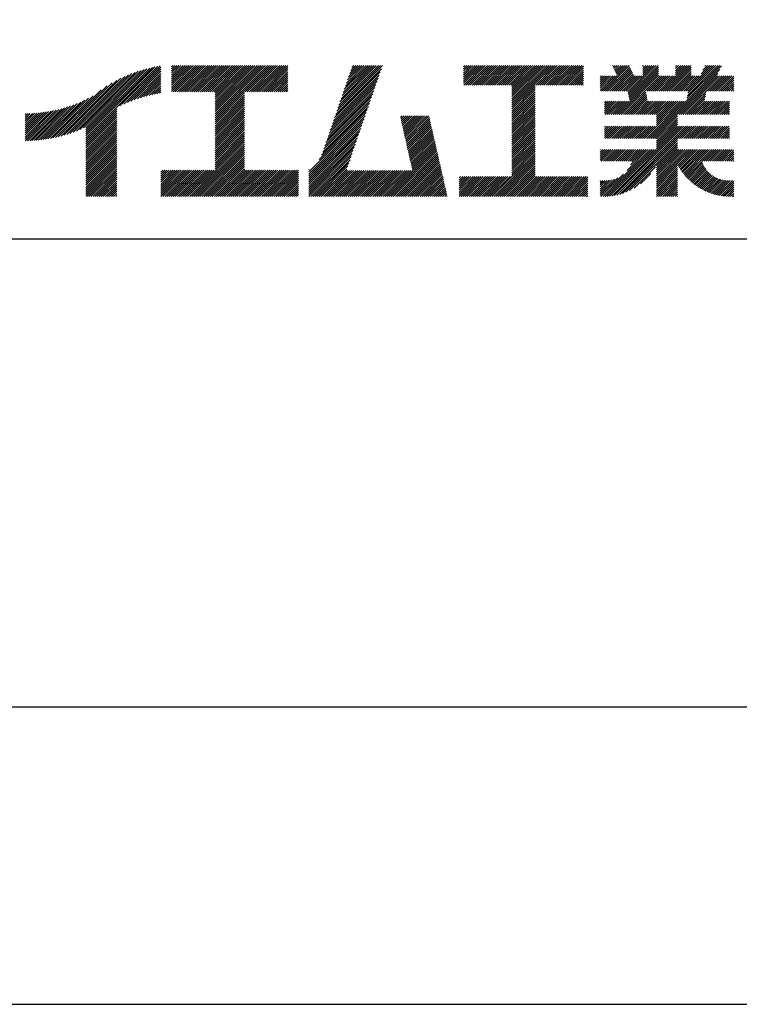
# Model space of a CAD drawing. Extents: x 0 to 210, y 0 to 297.
# Drawn here: x 135 to 166, y 0 to 42 of the extents above; entities that cross this region are included whole.
import ezdxf

# ---------------------------------------------------------------- set-up
doc = ezdxf.new("R2010")
doc.units = 0
doc.header["$LTSCALE"] = 0.4
doc.layers.get('DEFPOINTS').update_dxf_attribs({"linetype": 'CONTINUOUS'})
doc.layers.add('TITLE', color=7, linetype='CONTINUOUS')

msp = doc.modelspace()

# ---------------------------------------------------------------- linework, layer by layer
at = {"layer": 'DEFPOINTS', "ltscale": 20}
msp.add_lwpolyline([(0, 0), (210, 0), (210, 297), (0, 297)], close=True, dxfattribs=at)
at = {"layer": 'TITLE'}
for p, q in [((138.1784, 36.7788), (141.2208, 39.8212)), ((138.1784, 36.8661), (141.1126, 39.8003)), ((138.1784, 36.9534), (141.0018, 39.7768)), ((138.1784, 37.0407), (140.8881, 39.7504)), ((138.1784, 37.1279), (140.7714, 39.721)), ((139.6256, 38.1388), (141.3266, 39.8398)), ((139.791, 38.2169), (141.3601, 39.786)), ((141.8134, 39.6283), (142.0404, 39.8553)), ((141.8134, 39.541), (142.1277, 39.8553)), ((141.8134, 39.8029), (141.8658, 39.8553)), ((141.8134, 39.7156), (141.9531, 39.8553)), ((141.8134, 39.0173), (142.6514, 39.8553)), ((141.8134, 38.93), (142.7387, 39.8553)), ((141.8134, 38.8427), (142.826, 39.8553)), ((141.8134, 38.7554), (142.9133, 39.8553)), ((141.8134, 39.1046), (142.5641, 39.8553)), ((141.8134, 39.4537), (142.215, 39.8553)), ((141.8134, 39.3664), (142.3023, 39.8553)), ((141.8134, 39.2791), (142.3895, 39.8553)), ((141.8134, 39.1919), (142.4768, 39.8553)), ((141.8884, 38.7432), (143.0005, 39.8553)), ((141.9757, 38.7432), (143.0878, 39.8553)), ((142.063, 38.7432), (143.1751, 39.8553)), ((142.1503, 38.7432), (143.2624, 39.8553)), ((142.2376, 38.7432), (143.3497, 39.8553)), ((142.3248, 38.7432), (143.437, 39.8553)), ((142.4121, 38.7432), (143.5243, 39.8553)), ((142.4994, 38.7432), (143.6115, 39.8553)), ((142.5867, 38.7432), (143.6988, 39.8553)), ((142.674, 38.7432), (143.7861, 39.8553)), ((142.7613, 38.7432), (143.8734, 39.8553)), ((142.8486, 38.7432), (143.9607, 39.8553)), ((142.9358, 38.7432), (144.048, 39.8553)), ((143.0231, 38.7432), (144.1352, 39.8553)), ((143.1104, 38.7432), (144.2225, 39.8553)), ((143.1977, 38.7432), (144.3098, 39.8553)), ((143.285, 38.7432), (144.3971, 39.8553)), ((143.3723, 38.7432), (144.4844, 39.8553)), ((143.4595, 38.7432), (144.5717, 39.8553)), ((143.5468, 38.7432), (144.659, 39.8553)), ((143.6341, 38.7432), (144.7462, 39.8553)), ((143.662, 38.4219), (145.0954, 39.8553)), ((143.662, 38.3347), (145.1827, 39.8553)), ((143.662, 38.2474), (145.2699, 39.8553)), ((143.662, 38.1601), (145.3572, 39.8553)), ((143.662, 38.0728), (145.4445, 39.8553)), ((143.662, 37.9855), (145.5318, 39.8553)), ((143.662, 37.8982), (145.6191, 39.8553)), ((143.662, 37.8109), (145.7064, 39.8553)), ((143.662, 37.7237), (145.7937, 39.8553)), ((143.662, 38.6838), (144.8335, 39.8553)), ((143.662, 38.5965), (144.9208, 39.8553)), ((143.662, 38.5092), (145.0081, 39.8553)), ((143.662, 37.6364), (145.8809, 39.8553)), ((143.662, 37.5491), (145.9682, 39.8553)), ((144.9434, 38.7432), (146.0555, 39.8553)), ((145.0307, 38.7432), (146.1428, 39.8553)), ((145.118, 38.7432), (146.2301, 39.8553)), ((145.2052, 38.7432), (146.3174, 39.8553)), ((145.2925, 38.7432), (146.4047, 39.8553)), ((145.3798, 38.7432), (146.4919, 39.8553)), ((145.4671, 38.7432), (146.5792, 39.8553)), ((145.5544, 38.7432), (146.6665, 39.8553)), ((145.6417, 38.7432), (146.7538, 39.8553)), ((145.729, 38.7432), (146.7549, 39.7691)), ((148.7817, 37.7808), (150.7203, 39.7194)), ((148.8275, 37.9139), (150.7662, 39.8526)), ((148.8734, 38.0471), (150.6816, 39.8553)), ((148.9193, 38.1802), (150.5943, 39.8553)), ((148.9652, 38.3134), (150.507, 39.8553)), ((149.011, 38.4466), (150.4198, 39.8553)), ((149.0569, 38.5797), (150.3325, 39.8553)), ((149.1028, 38.7129), (150.2452, 39.8553)), ((149.1487, 38.8461), (150.1579, 39.8553)), ((149.1946, 38.9792), (150.0706, 39.8553)), ((149.2404, 39.1124), (149.9833, 39.8553)), ((149.2863, 39.2456), (149.896, 39.8553)), ((149.3322, 39.3787), (149.8088, 39.8553)), ((149.3781, 39.5119), (149.7215, 39.8553)), ((149.4239, 39.645), (149.6342, 39.8553)), ((149.4698, 39.7782), (149.5469, 39.8553)), ((154.2038, 39.6243), (154.4349, 39.8553)), ((154.2038, 39.7988), (154.2603, 39.8553)), ((154.2038, 39.7115), (154.3476, 39.8553)), ((154.2038, 39.1878), (154.8713, 39.8553)), ((154.2038, 39.1006), (154.9586, 39.8553)), ((154.2038, 39.537), (154.5221, 39.8553)), ((154.2038, 39.4497), (154.6094, 39.8553)), ((154.2038, 39.3624), (154.6967, 39.8553)), ((154.2038, 39.2751), (154.784, 39.8553)), ((154.2198, 39.0293), (155.0459, 39.8553)), ((154.3071, 39.0293), (155.1331, 39.8553)), ((154.3944, 39.0293), (155.2204, 39.8553)), ((154.4817, 39.0293), (155.3077, 39.8553)), ((154.569, 39.0293), (155.395, 39.8553)), ((154.6562, 39.0293), (155.4823, 39.8553)), ((154.7435, 39.0293), (155.5696, 39.8553)), ((154.8308, 39.0293), (155.6568, 39.8553)), ((154.9181, 39.0293), (155.7441, 39.8553)), ((155.0054, 39.0293), (155.8314, 39.8553)), ((155.0927, 39.0293), (155.9187, 39.8553)), ((155.1799, 39.0293), (156.006, 39.8553)), ((155.2672, 39.0293), (156.0933, 39.8553)), ((155.3545, 39.0293), (156.1806, 39.8553)), ((155.4418, 39.0293), (156.2678, 39.8553)), ((155.5291, 39.0293), (156.3551, 39.8553)), ((155.6164, 39.0293), (156.4424, 39.8553)), ((155.7037, 39.0293), (156.5297, 39.8553)), ((155.7909, 39.0293), (156.617, 39.8553)), ((155.8782, 39.0293), (156.7043, 39.8553)), ((155.9655, 39.0293), (156.7916, 39.8553)), ((156.0528, 39.0293), (156.8788, 39.8553)), ((156.1401, 39.0293), (156.9661, 39.8553)), ((156.2274, 39.0293), (157.0534, 39.8553)), ((156.2573, 38.9719), (157.1407, 39.8553)), ((156.2573, 38.8846), (157.228, 39.8553)), ((156.2573, 38.7973), (157.3153, 39.8553)), ((156.2573, 38.2736), (157.839, 39.8553)), ((156.2573, 38.1863), (157.9263, 39.8553)), ((156.2573, 38.099), (158.0135, 39.8553)), ((156.2573, 38.4482), (157.6644, 39.8553)), ((156.2573, 38.3609), (157.7517, 39.8553)), ((156.2573, 38.71), (157.4025, 39.8553)), ((156.2573, 38.6227), (157.4898, 39.8553)), ((156.2573, 38.5354), (157.5771, 39.8553)), ((157.2748, 39.0293), (158.1008, 39.8553)), ((157.3621, 39.0293), (158.1881, 39.8553)), ((157.4494, 39.0293), (158.2754, 39.8553)), ((157.5366, 39.0293), (158.3627, 39.8553)), ((157.6239, 39.0293), (158.45, 39.8553)), ((157.7112, 39.0293), (158.5372, 39.8553)), ((157.7985, 39.0293), (158.6245, 39.8553)), ((157.8858, 39.0293), (158.7118, 39.8553)), ((157.9731, 39.0293), (158.7991, 39.8553)), ((158.0604, 39.0293), (158.8864, 39.8553)), ((158.1476, 39.0293), (158.9737, 39.8553)), ((158.2349, 39.0293), (159.061, 39.8553)), ((158.3222, 39.0293), (159.1482, 39.8553)), ((158.4095, 39.0293), (159.2355, 39.8553)), ((158.4968, 39.0293), (159.3061, 39.8386)), ((158.5841, 39.0293), (159.3061, 39.7513)), ((160.1504, 38.7626), (161.2381, 39.8503)), ((160.2376, 38.7626), (161.2661, 39.791)), ((160.3249, 38.7626), (161.294, 39.7317)), ((160.5323, 39.8428), (160.5448, 39.8553)), ((160.5602, 39.7834), (160.6321, 39.8553)), ((160.5882, 39.7241), (160.7194, 39.8553)), ((160.6161, 39.6648), (160.8067, 39.8553)), ((160.6441, 39.6055), (160.8939, 39.8553)), ((160.6721, 39.5461), (160.9812, 39.8553)), ((160.7, 39.4868), (161.0685, 39.8553)), ((160.728, 39.4275), (161.1558, 39.8553)), ((161.1777, 38.7425), (162.2905, 39.8553)), ((161.1922, 38.6697), (162.3778, 39.8553)), ((161.2068, 38.597), (162.4651, 39.8553)), ((161.2214, 38.5243), (162.486, 39.7889)), ((161.816, 39.6427), (162.0286, 39.8553)), ((161.816, 39.5554), (162.1159, 39.8553)), ((161.816, 39.4681), (162.2032, 39.8553)), ((161.816, 39.8172), (161.8541, 39.8553)), ((161.816, 39.7299), (161.9414, 39.8553)), ((162.5943, 38.7626), (163.6871, 39.8553)), ((162.6816, 38.7626), (163.7743, 39.8553)), ((162.7689, 38.7626), (163.8616, 39.8553)), ((162.8562, 38.7626), (163.8775, 39.7839)), ((163.2075, 39.6376), (163.4252, 39.8553)), ((163.2075, 39.5503), (163.5125, 39.8553)), ((163.2075, 39.4631), (163.5998, 39.8553)), ((163.2075, 39.8122), (163.2506, 39.8553)), ((163.2075, 39.7249), (163.3379, 39.8553)), ((163.6418, 38.7626), (164.7345, 39.8553)), ((163.6703, 38.3547), (165.1638, 39.8482)), ((163.6922, 38.4638), (165.0836, 39.8553)), ((163.714, 38.573), (164.9963, 39.8553)), ((163.729, 38.7626), (164.8218, 39.8553)), ((163.7359, 38.6821), (164.909, 39.8553)), ((164.289, 39.4971), (164.6472, 39.8553)), ((164.3667, 39.6621), (164.5599, 39.8553)), ((164.4445, 39.8272), (164.4726, 39.8553)), ((137.2457, 36.8935), (139.6659, 39.3138)), ((137.3706, 36.9312), (139.8287, 39.3893)), ((137.5001, 36.9734), (139.9818, 39.4551)), ((137.635, 37.021), (140.1271, 39.5131)), ((137.7762, 37.0749), (140.2658, 39.5646)), ((137.9247, 37.1361), (140.399, 39.6104)), ((138.0823, 37.2064), (140.5272, 39.6514)), ((138.1784, 37.2152), (140.6512, 39.6881)), ((139.9463, 38.2849), (141.3601, 39.6987)), ((140.0933, 38.3446), (141.3601, 39.6114)), ((140.2335, 38.3975), (141.3601, 39.5242)), ((140.3679, 38.4446), (141.3601, 39.4369)), ((140.4972, 38.4867), (141.3601, 39.3496)), ((145.8162, 38.7432), (146.7549, 39.6819)), ((145.9035, 38.7432), (146.7549, 39.5946)), ((145.9908, 38.7432), (146.7549, 39.5073)), ((146.0781, 38.7432), (146.7549, 39.42)), ((146.1654, 38.7432), (146.7549, 39.3327)), ((148.644, 37.3813), (150.5826, 39.3199)), ((148.6899, 37.5144), (150.6285, 39.4531)), ((148.7358, 37.6476), (150.6744, 39.5862)), ((158.6713, 39.0293), (159.3061, 39.664)), ((158.7586, 39.0293), (159.3061, 39.5767)), ((158.8459, 39.0293), (159.3061, 39.4895)), ((158.9332, 39.0293), (159.3061, 39.4022)), ((159.0205, 39.0293), (159.3061, 39.3149)), ((160.0148, 38.9762), (160.4534, 39.4147)), ((160.0148, 38.8889), (160.5407, 39.4147)), ((160.0148, 38.8016), (160.6279, 39.4147)), ((160.0148, 39.0634), (160.3661, 39.4147)), ((160.0148, 39.4126), (160.0169, 39.4147)), ((160.0148, 39.3253), (160.1042, 39.4147)), ((160.0148, 39.238), (160.1915, 39.4147)), ((160.0148, 39.1507), (160.2788, 39.4147)), ((160.0631, 38.7626), (160.7152, 39.4147)), ((160.4122, 38.7626), (161.322, 39.6723)), ((160.4995, 38.7626), (161.3499, 39.613)), ((160.5868, 38.7626), (161.3779, 39.5537)), ((160.6741, 38.7626), (161.4059, 39.4944)), ((160.7302, 37.7713), (162.486, 39.5271)), ((160.7614, 38.7626), (161.4338, 39.435)), ((160.8175, 37.7713), (162.486, 39.4398)), ((160.8486, 38.7626), (161.5008, 39.4147)), ((160.9048, 37.7713), (162.5482, 39.4147)), ((160.9359, 38.7626), (161.5881, 39.4147)), ((161.0232, 38.7626), (161.6754, 39.4147)), ((161.1105, 38.7626), (161.7626, 39.4147)), ((161.2359, 38.4516), (162.486, 39.7017)), ((161.2505, 38.3789), (162.486, 39.6144)), ((161.9833, 38.7626), (162.6355, 39.4147)), ((162.0706, 38.7626), (162.7228, 39.4147)), ((162.1569, 36.754), (165.0861, 39.6832)), ((162.1579, 38.7626), (162.8101, 39.4147)), ((162.2441, 36.754), (165.0083, 39.5181)), ((162.2452, 38.7626), (162.8973, 39.4147)), ((162.3325, 38.7626), (162.9846, 39.4147)), ((162.4198, 38.7626), (163.0719, 39.4147)), ((162.5071, 38.7626), (163.1592, 39.4147)), ((162.9435, 38.7626), (163.8775, 39.6966)), ((163.0308, 38.7626), (163.8775, 39.6093)), ((163.118, 38.7626), (163.8775, 39.5221)), ((163.2053, 38.7626), (163.8775, 39.4348)), ((163.2926, 38.7626), (163.9448, 39.4147)), ((163.3488, 37.7713), (164.9922, 39.4147)), ((163.3799, 38.7626), (164.032, 39.4147)), ((163.4361, 37.7713), (165.0795, 39.4147)), ((163.4672, 38.7626), (164.1193, 39.4147)), ((163.5233, 37.7713), (165.1668, 39.4147)), ((163.5545, 38.7626), (164.2066, 39.4147)), ((164.6019, 38.7626), (165.254, 39.4147)), ((164.6892, 38.7626), (165.3413, 39.4147)), ((164.7765, 38.7626), (165.4286, 39.4147)), ((164.8637, 38.7626), (165.5159, 39.4147)), ((164.951, 38.7626), (165.6032, 39.4147)), ((165.0383, 38.7626), (165.6787, 39.403)), ((165.1256, 38.7626), (165.6787, 39.3157)), ((136.8938, 36.8035), (139.0838, 38.9936)), ((137.0077, 36.8301), (139.2993, 39.1217)), ((137.1248, 36.86), (139.4908, 39.226)), ((140.6222, 38.5243), (141.3601, 39.2623)), ((140.7432, 38.5581), (141.3601, 39.175)), ((140.8607, 38.5883), (141.3601, 39.0877)), ((140.9751, 38.6154), (141.3601, 39.0004)), ((141.0866, 38.6396), (141.3601, 38.9132)), ((146.2527, 38.7432), (146.7549, 39.2454)), ((146.3399, 38.7432), (146.7549, 39.1581)), ((146.4272, 38.7432), (146.7549, 39.0709)), ((146.5145, 38.7432), (146.7549, 38.9836)), ((146.6018, 38.7432), (146.7549, 38.8963)), ((148.5064, 36.9818), (150.445, 38.9204)), ((148.5523, 37.1149), (150.4909, 39.0536)), ((148.5981, 37.2481), (150.5368, 39.1867)), ((156.2573, 38.0117), (157.2527, 39.0071)), ((156.2573, 37.9244), (157.2527, 38.9199)), ((159.1078, 39.0293), (159.3061, 39.2276)), ((159.1951, 39.0293), (159.3061, 39.1403)), ((159.2823, 39.0293), (159.3061, 39.053)), ((165.2129, 38.7626), (165.6787, 39.2284)), ((165.3002, 38.7626), (165.6787, 39.1411)), ((165.3875, 38.7626), (165.6787, 39.0539)), ((165.4747, 38.7626), (165.6787, 38.9666)), ((165.562, 38.7626), (165.6787, 38.8793)), ((136.5692, 36.7407), (138.2934, 38.4649)), ((136.6748, 36.7591), (138.4835, 38.5678)), ((136.7829, 36.7799), (138.8288, 38.8258)), ((141.1954, 38.6611), (141.3601, 38.8259)), ((141.3017, 38.6802), (141.3601, 38.7386)), ((143.662, 37.4618), (144.9063, 38.7061)), ((143.662, 37.3745), (144.9063, 38.6188)), ((143.662, 37.2872), (144.9063, 38.5315)), ((146.6891, 38.7432), (146.7549, 38.809)), ((148.3687, 36.5823), (150.3074, 38.5209)), ((148.4146, 36.7155), (150.3533, 38.6541)), ((148.4605, 36.8486), (150.3991, 38.7873)), ((156.2573, 37.8372), (157.2527, 38.8326)), ((156.2573, 37.7499), (157.2527, 38.7453)), ((156.2573, 37.6626), (157.2527, 38.658)), ((156.2573, 37.5753), (157.2527, 38.5707)), ((156.2573, 37.488), (157.2527, 38.4834)), ((160.9921, 37.7713), (161.9485, 38.7278)), ((161.0794, 37.7713), (161.9631, 38.655)), ((161.1667, 37.7713), (161.9777, 38.5823)), ((161.2539, 37.7713), (161.9922, 38.5096)), ((163.6106, 37.7713), (164.4994, 38.66)), ((163.6979, 37.7713), (164.4775, 38.5509)), ((165.6493, 38.7626), (165.6787, 38.792)), ((135.8869, 36.6695), (137.2749, 38.0575)), ((135.9791, 36.6744), (137.4009, 38.0961)), ((136.0729, 36.6809), (137.5316, 38.1396)), ((136.1684, 36.6891), (137.6679, 38.1886)), ((136.2656, 36.699), (137.8106, 38.2441)), ((136.3647, 36.7109), (137.9611, 38.3073)), ((136.4659, 36.7247), (138.1212, 38.38)), ((143.662, 37.2), (144.9063, 38.4442)), ((143.662, 37.1127), (144.9063, 38.3569)), ((143.662, 37.0254), (144.9063, 38.2697)), ((143.662, 36.9381), (144.9063, 38.1824)), ((143.662, 36.8508), (144.9063, 38.0951)), ((148.2311, 36.1828), (150.1697, 38.1214)), ((148.277, 36.316), (150.2156, 38.2546)), ((148.3229, 36.4491), (150.2615, 38.3878)), ((156.2573, 37.4007), (157.2527, 38.3962)), ((156.2573, 37.3135), (157.2527, 38.3089)), ((156.2573, 37.2262), (157.2527, 38.2216)), ((156.2573, 37.1389), (157.2527, 38.1343)), ((156.2573, 37.0516), (157.2527, 38.047)), ((160.1926, 38.0192), (160.5186, 38.3452)), ((160.1926, 37.9319), (160.6058, 38.3452)), ((160.1926, 37.8446), (160.6931, 38.3452)), ((160.1926, 38.1065), (160.4313, 38.3452)), ((160.1926, 38.2811), (160.2567, 38.3452)), ((160.1926, 38.1938), (160.344, 38.3452)), ((160.2065, 37.7713), (160.7804, 38.3452)), ((160.2938, 37.7713), (160.8677, 38.3452)), ((160.3811, 37.7713), (160.955, 38.3452)), ((160.4684, 37.7713), (161.0423, 38.3452)), ((160.5557, 37.7713), (161.1295, 38.3452)), ((160.6429, 37.7713), (161.2168, 38.3452)), ((161.3412, 37.7713), (162.0068, 38.4369)), ((161.4285, 37.7713), (162.0214, 38.3642)), ((161.5158, 37.7713), (162.0897, 38.3452)), ((161.6031, 37.7713), (162.177, 38.3452)), ((161.6904, 37.7713), (162.2642, 38.3452)), ((161.7776, 37.7713), (162.3515, 38.3452)), ((161.8649, 37.7713), (162.4388, 38.3452)), ((161.895, 36.754), (163.4862, 38.3452)), ((161.9522, 37.7713), (162.5261, 38.3452)), ((161.9823, 36.754), (163.5735, 38.3452)), ((162.0395, 37.7713), (162.6134, 38.3452)), ((162.0696, 36.754), (163.6608, 38.3452)), ((162.1268, 37.7713), (162.7007, 38.3452)), ((162.2141, 37.7713), (162.788, 38.3452)), ((162.3014, 37.7713), (162.8752, 38.3452)), ((162.3886, 37.7713), (162.9625, 38.3452)), ((162.4024, 37.6105), (163.1371, 38.3452)), ((162.4024, 37.5232), (163.2244, 38.3452)), ((162.4024, 37.4359), (163.3117, 38.3452)), ((162.4024, 37.3486), (163.399, 38.3452)), ((162.4024, 37.6978), (163.0498, 38.3452)), ((163.7852, 37.7713), (164.4557, 38.4418)), ((163.8725, 37.7713), (164.4464, 38.3452)), ((163.9598, 37.7713), (164.5337, 38.3452)), ((164.0471, 37.7713), (164.6209, 38.3452)), ((164.1343, 37.7713), (164.7082, 38.3452)), ((164.2216, 37.7713), (164.7955, 38.3452)), ((164.3089, 37.7713), (164.8828, 38.3452)), ((164.3962, 37.7713), (164.9701, 38.3452)), ((164.4835, 37.7713), (165.0574, 38.3452)), ((164.5708, 37.7713), (165.1447, 38.3452)), ((164.658, 37.7713), (165.2319, 38.3452)), ((164.7453, 37.7713), (165.3192, 38.3452)), ((164.8326, 37.7713), (165.4065, 38.3452)), ((164.9199, 37.7713), (165.4938, 38.3452)), ((165.0072, 37.7713), (165.501, 38.2651)), ((165.0945, 37.7713), (165.501, 38.1778)), ((165.1818, 37.7713), (165.501, 38.0905)), ((135.6009, 36.7326), (136.809, 37.9407)), ((135.6009, 36.8199), (136.7002, 37.9192)), ((135.6009, 36.9072), (136.594, 37.9003)), ((135.6009, 36.9945), (136.4902, 37.8837)), ((135.6009, 37.0818), (136.3885, 37.8694)), ((135.6009, 37.1691), (136.2889, 37.857)), ((135.6009, 37.2564), (136.1912, 37.8467)), ((135.6009, 37.3436), (136.0954, 37.8381)), ((135.6009, 37.4309), (136.0012, 37.8312)), ((135.6009, 37.5182), (135.9086, 37.8259)), ((135.6009, 37.6055), (135.8176, 37.8221)), ((135.6009, 37.6928), (135.728, 37.8198)), ((135.6009, 37.7801), (135.6397, 37.8188)), ((135.619, 36.6634), (136.9205, 37.965)), ((135.7069, 36.6641), (137.0351, 37.9923)), ((135.7962, 36.666), (137.1531, 38.023)), ((138.1784, 36.6915), (139.4937, 38.0069)), ((138.1784, 36.6042), (139.4937, 37.9196)), ((138.1784, 36.5169), (139.4937, 37.8323)), ((138.1784, 36.4297), (139.4937, 37.745)), ((138.1784, 36.3424), (139.4937, 37.6577)), ((143.662, 36.7635), (144.9063, 38.0078)), ((143.662, 36.6762), (144.9063, 37.9205)), ((143.662, 36.589), (144.9063, 37.8332)), ((143.662, 36.5017), (144.9063, 37.7459)), ((143.662, 36.4144), (144.9063, 37.6587)), ((147.6482, 35.338), (150.0321, 37.7219)), ((148.0836, 35.8607), (150.078, 37.8551)), ((148.1852, 36.0496), (150.1239, 37.9883)), ((151.5292, 37.6479), (151.598, 37.7167)), ((151.5454, 37.5768), (151.6853, 37.7167)), ((151.5616, 37.5057), (151.7726, 37.7167)), ((151.5777, 37.4346), (151.8599, 37.7167)), ((151.5939, 37.3635), (151.9471, 37.7167)), ((151.6101, 37.2924), (152.0344, 37.7167)), ((151.6263, 37.2213), (152.1217, 37.7167)), ((151.6425, 37.1502), (152.209, 37.7167)), ((151.6587, 37.0791), (152.2963, 37.7167)), ((151.6748, 37.008), (152.3836, 37.7167)), ((151.691, 36.9369), (152.4708, 37.7167)), ((151.7072, 36.8658), (152.5581, 37.7167)), ((151.7234, 36.7947), (152.6454, 37.7167)), ((151.7396, 36.7236), (152.7327, 37.7167)), ((151.7557, 36.6525), (152.7586, 37.6553)), ((156.2573, 36.9643), (157.2527, 37.9597)), ((156.2573, 36.877), (157.2527, 37.8724)), ((156.2573, 36.7897), (157.2527, 37.7852)), ((156.2573, 36.7025), (157.2527, 37.6979)), ((162.3314, 36.754), (163.2912, 37.7137)), ((162.4024, 36.7376), (163.2912, 37.6264)), ((165.269, 37.7713), (165.501, 38.0033)), ((165.3563, 37.7713), (165.501, 37.916)), ((165.4436, 37.7713), (165.501, 37.8287)), ((138.1784, 36.2551), (139.4937, 37.5705)), ((138.1784, 36.1678), (139.4937, 37.4832)), ((138.1784, 36.0805), (139.4937, 37.3959)), ((138.1784, 35.9932), (139.4937, 37.3086)), ((138.1784, 35.906), (139.4937, 37.2213)), ((143.662, 36.3271), (144.9063, 37.5714)), ((143.662, 36.2398), (144.9063, 37.4841)), ((143.662, 36.1525), (144.9063, 37.3968)), ((143.662, 36.0653), (144.9063, 37.3095)), ((143.662, 35.978), (144.9063, 37.2222)), ((147.6482, 35.2507), (149.9862, 37.5888)), ((147.6482, 35.1635), (149.9404, 37.4556)), ((147.6482, 35.0762), (149.8945, 37.3225)), ((151.7719, 36.5814), (152.7748, 37.5842)), ((151.7881, 36.5102), (152.7909, 37.5131)), ((151.8043, 36.4391), (152.8071, 37.442)), ((151.8205, 36.368), (152.8233, 37.3709)), ((151.8366, 36.2969), (152.8395, 37.2998)), ((151.8528, 36.2258), (152.8557, 37.2287)), ((156.2573, 36.6152), (157.2527, 37.6106)), ((156.2573, 36.5279), (157.2527, 37.5233)), ((156.2573, 36.4406), (157.2527, 37.436)), ((156.2573, 36.3533), (157.2527, 37.3487)), ((156.2573, 36.266), (157.2527, 37.2614)), ((160.1926, 37.0591), (160.4092, 37.2757)), ((160.1926, 36.9718), (160.4965, 37.2757)), ((160.1926, 36.8845), (160.5837, 37.2757)), ((160.1926, 36.7972), (160.671, 37.2757)), ((160.1926, 37.2336), (160.2346, 37.2757)), ((160.1926, 37.1464), (160.3219, 37.2757)), ((160.2366, 36.754), (160.7583, 37.2757)), ((160.3239, 36.754), (160.8456, 37.2757)), ((160.4112, 36.754), (160.9329, 37.2757)), ((160.4984, 36.754), (161.0202, 37.2757)), ((160.5042, 34.3158), (163.4641, 37.2757)), ((160.5857, 36.754), (161.1074, 37.2757)), ((160.6086, 34.3328), (163.5514, 37.2757)), ((160.673, 36.754), (161.1947, 37.2757)), ((160.7187, 34.3557), (163.6387, 37.2757)), ((160.7603, 36.754), (161.282, 37.2757)), ((160.836, 34.3857), (163.726, 37.2757)), ((160.8476, 36.754), (161.3693, 37.2757)), ((160.9349, 36.754), (161.4566, 37.2757)), ((161.0222, 36.754), (161.5439, 37.2757)), ((161.1094, 36.754), (161.6312, 37.2757)), ((161.1967, 36.754), (161.7184, 37.2757)), ((161.284, 36.754), (161.8057, 37.2757)), ((161.3713, 36.754), (161.893, 37.2757)), ((161.4586, 36.754), (161.9803, 37.2757)), ((161.5459, 36.754), (162.0676, 37.2757)), ((161.6331, 36.754), (162.1549, 37.2757)), ((161.7204, 36.754), (162.2422, 37.2757)), ((161.8077, 36.754), (162.3294, 37.2757)), ((162.4024, 36.6504), (163.2912, 37.5391)), ((162.4024, 36.5631), (163.2912, 37.4518)), ((162.4024, 36.4758), (163.2912, 37.3646)), ((162.4024, 36.3885), (163.2912, 37.2773)), ((162.4024, 36.3012), (163.3769, 37.2757)), ((163.2916, 36.754), (163.8133, 37.2757)), ((163.3788, 36.754), (163.9006, 37.2757)), ((163.4661, 36.754), (163.9878, 37.2757)), ((163.5534, 36.754), (164.0751, 37.2757)), ((163.6407, 36.754), (164.1624, 37.2757)), ((163.728, 36.754), (164.2497, 37.2757)), ((163.8153, 36.754), (164.337, 37.2757)), ((163.9026, 36.754), (164.4243, 37.2757)), ((163.9898, 36.754), (164.5116, 37.2757)), ((164.0771, 36.754), (164.5988, 37.2757)), ((164.1644, 36.754), (164.6861, 37.2757)), ((164.2517, 36.754), (164.7734, 37.2757)), ((164.339, 36.754), (164.8607, 37.2757)), ((164.4263, 36.754), (164.948, 37.2757)), ((164.5136, 36.754), (165.0353, 37.2757)), ((164.6008, 36.754), (165.1226, 37.2757)), ((164.6881, 36.754), (165.2098, 37.2757)), ((164.7754, 36.754), (165.2971, 37.2757)), ((164.8627, 36.754), (165.3844, 37.2757)), ((164.95, 36.754), (165.4717, 37.2757)), ((165.0373, 36.754), (165.501, 37.2177)), ((138.1784, 35.8187), (139.4937, 37.134)), ((138.1784, 35.7314), (139.4937, 37.0468)), ((138.1784, 35.6441), (139.4937, 36.9595)), ((138.1784, 35.5568), (139.4937, 36.8722)), ((143.662, 35.8907), (144.9063, 37.135)), ((143.662, 35.8034), (144.9063, 37.0477)), ((143.662, 35.7161), (144.9063, 36.9604)), ((143.662, 35.6288), (144.9063, 36.8731)), ((143.662, 35.5415), (144.9063, 36.7858)), ((147.6482, 34.9889), (149.8486, 37.1893)), ((147.6482, 34.9016), (149.8027, 37.0561)), ((147.6482, 34.8143), (149.7568, 36.923)), ((147.6482, 34.727), (149.711, 36.7898)), ((151.869, 36.1547), (152.8719, 37.1576)), ((151.8852, 36.0836), (152.888, 37.0865)), ((151.9014, 36.0125), (152.9042, 37.0154)), ((151.9175, 35.9414), (152.9204, 36.9443)), ((151.9337, 35.8703), (152.9366, 36.8732)), ((151.9499, 35.7992), (152.9528, 36.8021)), ((156.2573, 36.1787), (157.2527, 37.1742)), ((156.2573, 36.0915), (157.2527, 37.0869)), ((156.2573, 36.0042), (157.2527, 36.9996)), ((156.2573, 35.9169), (157.2527, 36.9123)), ((156.2573, 35.8296), (157.2527, 36.825)), ((165.1245, 36.754), (165.501, 37.1304)), ((165.2118, 36.754), (165.501, 37.0431)), ((165.2991, 36.754), (165.501, 36.9558)), ((165.3864, 36.754), (165.501, 36.8686)), ((138.1784, 35.4695), (139.4937, 36.7849)), ((138.1784, 35.3822), (139.4937, 36.6976)), ((138.1784, 35.295), (139.4937, 36.6103)), ((138.1784, 35.2077), (139.4937, 36.523)), ((138.1784, 35.1204), (139.4937, 36.4358)), ((142.5857, 34.2907), (144.9063, 36.6112)), ((142.673, 34.2907), (144.9063, 36.524)), ((142.7603, 34.2907), (144.9063, 36.4367)), ((143.662, 35.4543), (144.9063, 36.6985)), ((147.6482, 34.6397), (149.6651, 36.6566)), ((147.6482, 34.5525), (149.6192, 36.5235)), ((147.6482, 34.4652), (149.5733, 36.3903)), ((150.9651, 34.2907), (153.0498, 36.3754)), ((151.9661, 35.7281), (152.9689, 36.731)), ((151.9823, 35.657), (152.9851, 36.6598)), ((151.9984, 35.5859), (153.0013, 36.5887)), ((152.0146, 35.5148), (153.0175, 36.5176)), ((152.0308, 35.4437), (153.0337, 36.4465)), ((156.2573, 35.7423), (157.2527, 36.7377)), ((156.2573, 35.655), (157.2527, 36.6505)), ((156.2573, 35.5678), (157.2527, 36.5632)), ((156.2573, 35.4805), (157.2527, 36.4759)), ((156.2573, 35.3932), (157.2527, 36.3886)), ((160.9623, 34.4247), (163.2912, 36.7536)), ((161.1008, 34.4759), (163.2912, 36.6663)), ((161.2572, 34.5451), (163.2912, 36.579)), ((162.4024, 35.6029), (163.2912, 36.4917)), ((162.4024, 35.5157), (163.2912, 36.4044)), ((165.4737, 36.754), (165.501, 36.7813)), ((138.1784, 35.0331), (139.4937, 36.3485)), ((138.1784, 34.9458), (139.4937, 36.2612)), ((138.1784, 34.8585), (139.4937, 36.1739)), ((138.1784, 34.7713), (139.4937, 36.0866)), ((138.1784, 34.684), (139.4937, 35.9993)), ((142.8476, 34.2907), (144.9063, 36.3494)), ((142.9349, 34.2907), (144.9063, 36.2621)), ((143.0221, 34.2907), (144.9063, 36.1748)), ((143.1094, 34.2907), (144.9063, 36.0875)), ((143.1967, 34.2907), (144.9063, 36.0002)), ((147.6482, 34.3779), (149.5274, 36.2571)), ((147.6482, 34.2907), (149.4816, 36.124)), ((147.7355, 34.2907), (149.4357, 35.9908)), ((151.0524, 34.2907), (153.066, 36.3043)), ((151.1396, 34.2907), (153.0822, 36.2332)), ((151.2269, 34.2907), (153.0984, 36.1621)), ((151.3142, 34.2907), (153.1146, 36.091)), ((151.4015, 34.2907), (153.1307, 36.0199)), ((155.4166, 34.2907), (157.2527, 36.1267)), ((155.5039, 34.2907), (157.2527, 36.0395)), ((155.5912, 34.2907), (157.2527, 35.9522)), ((156.2573, 35.3059), (157.2527, 36.3013)), ((156.2573, 35.2186), (157.2527, 36.214)), ((160.0148, 35.9212), (160.378, 36.2844)), ((160.0148, 35.8339), (160.4653, 36.2844)), ((160.0148, 36.183), (160.1162, 36.2844)), ((160.0148, 36.0958), (160.2035, 36.2844)), ((160.0148, 36.0085), (160.2908, 36.2844)), ((160.0148, 36.2703), (160.0289, 36.2844)), ((160.057, 35.7888), (160.5526, 36.2844)), ((160.13, 34.2907), (162.1237, 36.2844)), ((160.1443, 35.7888), (160.6399, 36.2844)), ((160.2179, 34.2913), (162.211, 36.2844)), ((160.2316, 35.7888), (160.7272, 36.2844)), ((160.3095, 34.2956), (162.2983, 36.2844)), ((160.3188, 35.7888), (160.8145, 36.2844)), ((160.4048, 34.3036), (162.3856, 36.2844)), ((160.4061, 35.7888), (160.9018, 36.2844)), ((160.4934, 35.7888), (160.989, 36.2844)), ((160.5807, 35.7888), (161.0763, 36.2844)), ((160.668, 35.7888), (161.1636, 36.2844)), ((160.7553, 35.7888), (161.2509, 36.2844)), ((160.8425, 35.7888), (161.3382, 36.2844)), ((160.9298, 35.7888), (161.4255, 36.2844)), ((161.0171, 35.7888), (161.5127, 36.2844)), ((161.1044, 35.7888), (161.6, 36.2844)), ((161.1516, 35.3996), (162.0365, 36.2844)), ((161.1917, 35.7888), (161.6873, 36.2844)), ((161.279, 35.7888), (161.7746, 36.2844)), ((161.3024, 35.6376), (161.9492, 36.2844)), ((161.359, 35.7815), (161.8619, 36.2844)), ((162.4024, 35.4284), (163.2912, 36.3171)), ((162.4024, 34.8174), (163.8694, 36.2844)), ((162.4024, 34.9919), (163.6949, 36.2844)), ((162.4024, 34.9047), (163.7822, 36.2844)), ((162.4024, 35.3411), (163.3457, 36.2844)), ((162.4024, 35.2538), (163.433, 36.2844)), ((162.4024, 35.1665), (163.5203, 36.2844)), ((162.4024, 35.0792), (163.6076, 36.2844)), ((163.2997, 35.6274), (163.9567, 36.2844)), ((163.331, 35.5715), (164.044, 36.2844)), ((163.3636, 35.5167), (164.1313, 36.2844)), ((163.3973, 35.4631), (164.2186, 36.2844)), ((163.4321, 35.4106), (164.3059, 36.2844)), ((163.468, 35.3592), (164.3931, 36.2844)), ((163.505, 35.309), (164.4804, 36.2844)), ((163.5431, 35.2598), (164.5677, 36.2844)), ((163.5822, 35.2116), (164.655, 36.2844)), ((163.6224, 35.1646), (164.7423, 36.2844)), ((164.3339, 35.7888), (164.8296, 36.2844)), ((164.4212, 35.7888), (164.9169, 36.2844)), ((164.5085, 35.7888), (165.0041, 36.2844)), ((164.5958, 35.7888), (165.0914, 36.2844)), ((164.6831, 35.7888), (165.1787, 36.2844)), ((164.7704, 35.7888), (165.266, 36.2844)), ((164.8576, 35.7888), (165.3533, 36.2844)), ((164.9449, 35.7888), (165.4406, 36.2844)), ((165.0322, 35.7888), (165.5278, 36.2844)), ((165.1195, 35.7888), (165.6151, 36.2844)), ((165.2068, 35.7888), (165.6787, 36.2607)), ((165.2941, 35.7888), (165.6787, 36.1735)), ((165.3814, 35.7888), (165.6787, 36.0862)), ((165.4686, 35.7888), (165.6787, 35.9989)), ((138.1784, 34.5967), (139.4937, 35.9121)), ((138.1784, 34.5094), (139.4937, 35.8248)), ((138.1784, 34.4221), (139.4937, 35.7375)), ((138.1784, 34.3348), (139.4937, 35.6502)), ((138.2215, 34.2907), (139.4937, 35.5629)), ((143.284, 34.2907), (144.9063, 35.913)), ((143.3713, 34.2907), (144.9063, 35.8257)), ((143.4586, 34.2907), (144.9063, 35.7384)), ((143.5459, 34.2907), (144.9063, 35.6511)), ((143.6331, 34.2907), (144.9063, 35.5638)), ((147.8228, 34.2907), (149.3898, 35.8577)), ((147.9101, 34.2907), (149.3439, 35.7245)), ((147.9974, 34.2907), (149.2981, 35.5913)), ((151.4888, 34.2907), (153.1469, 35.9488)), ((151.5761, 34.2907), (153.1631, 35.8777)), ((151.6634, 34.2907), (153.1793, 35.8066)), ((151.7506, 34.2907), (153.1955, 35.7355)), ((151.8379, 34.2907), (153.2116, 35.6644)), ((151.9252, 34.2907), (153.2278, 35.5933)), ((155.6785, 34.2907), (157.2527, 35.8649)), ((155.7657, 34.2907), (157.2527, 35.7776)), ((155.853, 34.2907), (157.2527, 35.6903)), ((155.9403, 34.2907), (157.2527, 35.603)), ((161.445, 34.6455), (162.3507, 35.5513)), ((162.4024, 34.7301), (163.2912, 35.6189)), ((163.6637, 35.1186), (164.3327, 35.7875)), ((163.7061, 35.0736), (164.3551, 35.7226)), ((163.7495, 35.0297), (164.3805, 35.6608)), ((163.7939, 34.9869), (164.4089, 35.6019)), ((163.8394, 34.9451), (164.4399, 35.5456)), ((165.5559, 35.7888), (165.6787, 35.9116)), ((165.6432, 35.7888), (165.6787, 35.8243)), ((138.3088, 34.2907), (139.4937, 35.4756)), ((138.3961, 34.2907), (139.4937, 35.3883)), ((138.4833, 34.2907), (139.4937, 35.3011)), ((138.5706, 34.2907), (139.4937, 35.2138)), ((138.6579, 34.2907), (139.4937, 35.1265)), ((141.3601, 34.8108), (141.9686, 35.4192)), ((141.3601, 34.7235), (142.0558, 35.4192)), ((141.3601, 34.8981), (141.8813, 35.4192)), ((141.3601, 35.1599), (141.6194, 35.4192)), ((141.3601, 35.0726), (141.7067, 35.4192)), ((141.3601, 34.9853), (141.794, 35.4192)), ((141.3601, 35.3345), (141.4448, 35.4192)), ((141.3601, 35.2472), (141.5321, 35.4192)), ((141.3601, 34.6362), (142.1431, 35.4192)), ((141.3601, 34.5489), (142.2304, 35.4192)), ((141.3601, 34.4616), (142.3177, 35.4192)), ((141.3601, 34.3743), (142.405, 35.4192)), ((141.3637, 34.2907), (142.4923, 35.4192)), ((141.451, 34.2907), (142.5795, 35.4192)), ((141.5383, 34.2907), (142.6668, 35.4192)), ((141.6256, 34.2907), (142.7541, 35.4192)), ((141.7129, 34.2907), (142.8414, 35.4192)), ((141.8002, 34.2907), (142.9287, 35.4192)), ((141.8874, 34.2907), (143.016, 35.4192)), ((141.9747, 34.2907), (143.1033, 35.4192)), ((142.062, 34.2907), (143.1905, 35.4192)), ((142.1493, 34.2907), (143.2778, 35.4192)), ((142.2366, 34.2907), (143.3651, 35.4192)), ((142.3239, 34.2907), (143.4524, 35.4192)), ((142.4112, 34.2907), (143.5397, 35.4192)), ((142.4984, 34.2907), (143.627, 35.4192)), ((143.7204, 34.2907), (144.9063, 35.4765)), ((143.8077, 34.2907), (144.9362, 35.4192)), ((143.895, 34.2907), (145.0235, 35.4192)), ((143.9823, 34.2907), (145.1108, 35.4192)), ((144.0696, 34.2907), (145.1981, 35.4192)), ((144.1569, 34.2907), (145.2854, 35.4192)), ((144.2441, 34.2907), (145.3727, 35.4192)), ((144.3314, 34.2907), (145.4599, 35.4192)), ((144.4187, 34.2907), (145.5472, 35.4192)), ((144.506, 34.2907), (145.6345, 35.4192)), ((144.5933, 34.2907), (145.7218, 35.4192)), ((144.6806, 34.2907), (145.8091, 35.4192)), ((144.7678, 34.2907), (145.8964, 35.4192)), ((144.8551, 34.2907), (145.9837, 35.4192)), ((144.9424, 34.2907), (146.0709, 35.4192)), ((145.0297, 34.2907), (146.1582, 35.4192)), ((145.117, 34.2907), (146.2455, 35.4192)), ((145.2043, 34.2907), (146.3328, 35.4192)), ((145.2916, 34.2907), (146.4201, 35.4192)), ((145.3788, 34.2907), (146.5074, 35.4192)), ((145.4661, 34.2907), (146.5947, 35.4192)), ((145.5534, 34.2907), (146.6819, 35.4192)), ((145.6407, 34.2907), (146.7692, 35.4192)), ((145.728, 34.2907), (146.8565, 35.4192)), ((145.8153, 34.2907), (146.9438, 35.4192)), ((145.9026, 34.2907), (147.0311, 35.4192)), ((145.9898, 34.2907), (147.1184, 35.4192)), ((146.0771, 34.2907), (147.2056, 35.4192)), ((146.1644, 34.2907), (147.2082, 35.3345)), ((146.2517, 34.2907), (147.2082, 35.2472)), ((146.339, 34.2907), (147.2082, 35.1599)), ((147.6482, 35.4253), (147.6617, 35.4388)), ((148.0847, 34.2907), (149.2522, 35.4582)), ((148.172, 34.2907), (149.2818, 35.4005)), ((148.2592, 34.2907), (149.369, 35.4005)), ((148.3465, 34.2907), (149.4563, 35.4005)), ((148.4338, 34.2907), (149.5436, 35.4005)), ((148.5211, 34.2907), (149.6309, 35.4005)), ((148.6084, 34.2907), (149.7182, 35.4005)), ((148.6957, 34.2907), (149.8055, 35.4005)), ((148.783, 34.2907), (149.8927, 35.4005)), ((148.8702, 34.2907), (149.98, 35.4005)), ((148.9575, 34.2907), (150.0673, 35.4005)), ((149.0448, 34.2907), (150.1546, 35.4005)), ((149.1321, 34.2907), (150.2419, 35.4005)), ((149.2194, 34.2907), (150.3292, 35.4005)), ((149.3067, 34.2907), (150.4165, 35.4005)), ((149.3939, 34.2907), (150.5037, 35.4005)), ((149.4812, 34.2907), (150.591, 35.4005)), ((149.5685, 34.2907), (150.6783, 35.4005)), ((149.6558, 34.2907), (150.7656, 35.4005)), ((149.7431, 34.2907), (150.8529, 35.4005)), ((149.8304, 34.2907), (150.9402, 35.4005)), ((149.9177, 34.2907), (151.0274, 35.4005)), ((150.0049, 34.2907), (151.1147, 35.4005)), ((150.0922, 34.2907), (151.202, 35.4005)), ((150.1795, 34.2907), (151.2893, 35.4005)), ((150.2668, 34.2907), (151.3766, 35.4005)), ((150.3541, 34.2907), (151.4639, 35.4005)), ((150.4414, 34.2907), (151.5512, 35.4005)), ((150.5286, 34.2907), (151.6384, 35.4005)), ((150.6159, 34.2907), (151.7257, 35.4005)), ((150.7032, 34.2907), (151.813, 35.4005)), ((150.7905, 34.2907), (151.9003, 35.4005)), ((150.8778, 34.2907), (151.9876, 35.4005)), ((152.0125, 34.2907), (153.244, 35.5222)), ((152.0998, 34.2907), (153.2602, 35.4511)), ((152.1871, 34.2907), (153.2764, 35.38)), ((152.2743, 34.2907), (153.2926, 35.3089)), ((152.3616, 34.2907), (153.3087, 35.2378)), ((152.4489, 34.2907), (153.3249, 35.1667)), ((154.0261, 34.8204), (154.3488, 35.1431)), ((154.0261, 34.7331), (154.4361, 35.1431)), ((154.0261, 34.9077), (154.2615, 35.1431)), ((154.0261, 35.0823), (154.0869, 35.1431)), ((154.0261, 34.995), (154.1742, 35.1431)), ((154.0261, 34.2967), (154.8725, 35.1431)), ((154.0261, 34.6458), (154.5233, 35.1431)), ((154.0261, 34.5586), (154.6106, 35.1431)), ((154.0261, 34.4713), (154.6979, 35.1431)), ((154.0261, 34.384), (154.7852, 35.1431)), ((154.1073, 34.2907), (154.9598, 35.1431)), ((154.1946, 34.2907), (155.047, 35.1431)), ((154.2819, 34.2907), (155.1343, 35.1431)), ((154.3692, 34.2907), (155.2216, 35.1431)), ((154.4565, 34.2907), (155.3089, 35.1431)), ((154.5438, 34.2907), (155.3962, 35.1431)), ((154.631, 34.2907), (155.4835, 35.1431)), ((154.7183, 34.2907), (155.5708, 35.1431)), ((154.8056, 34.2907), (155.658, 35.1431)), ((154.8929, 34.2907), (155.7453, 35.1431)), ((154.9802, 34.2907), (155.8326, 35.1431)), ((155.0675, 34.2907), (155.9199, 35.1431)), ((155.1547, 34.2907), (156.0072, 35.1431)), ((155.242, 34.2907), (156.0945, 35.1431)), ((155.3293, 34.2907), (156.1817, 35.1431)), ((156.0276, 34.2907), (157.2527, 35.5158)), ((156.1149, 34.2907), (157.2527, 35.4285)), ((156.2022, 34.2907), (157.2527, 35.3412)), ((156.2895, 34.2907), (157.2527, 35.2539)), ((156.3767, 34.2907), (157.2527, 35.1666)), ((156.464, 34.2907), (157.3165, 35.1431)), ((156.5513, 34.2907), (157.4037, 35.1431)), ((156.6386, 34.2907), (157.491, 35.1431)), ((156.7259, 34.2907), (157.5783, 35.1431)), ((156.8132, 34.2907), (157.6656, 35.1431)), ((156.9004, 34.2907), (157.7529, 35.1431)), ((156.9877, 34.2907), (157.8402, 35.1431)), ((157.075, 34.2907), (157.9274, 35.1431)), ((157.1623, 34.2907), (158.0147, 35.1431)), ((157.2496, 34.2907), (158.102, 35.1431)), ((157.3369, 34.2907), (158.1893, 35.1431)), ((157.4242, 34.2907), (158.2766, 35.1431)), ((157.5114, 34.2907), (158.3639, 35.1431)), ((157.5987, 34.2907), (158.4512, 35.1431)), ((157.686, 34.2907), (158.5384, 35.1431)), ((157.7733, 34.2907), (158.6257, 35.1431)), ((157.8606, 34.2907), (158.713, 35.1431)), ((157.9479, 34.2907), (158.8003, 35.1431)), ((158.0351, 34.2907), (158.8876, 35.1431)), ((158.1224, 34.2907), (158.9749, 35.1431)), ((158.2097, 34.2907), (159.0621, 35.1431)), ((158.297, 34.2907), (159.1494, 35.1431)), ((158.3843, 34.2907), (159.2367, 35.1431)), ((158.4716, 34.2907), (159.324, 35.1431)), ((158.5589, 34.2907), (159.4113, 35.1431)), ((158.6461, 34.2907), (159.4839, 35.1284)), ((160.0427, 34.2907), (160.9916, 35.2396)), ((161.7179, 34.8311), (162.1651, 35.2784)), ((162.4024, 34.6428), (163.2912, 35.5316)), ((162.4024, 34.5555), (163.2912, 35.4443)), ((162.4024, 34.4682), (163.2912, 35.357)), ((162.4024, 34.381), (163.2912, 35.2697)), ((162.4024, 34.2937), (163.2912, 35.1824)), ((163.8859, 34.9044), (164.4735, 35.492)), ((163.9335, 34.8647), (164.5097, 35.4408)), ((163.9822, 34.8261), (164.5482, 35.392)), ((164.032, 34.7885), (164.5891, 35.3456)), ((164.0828, 34.7521), (164.6323, 35.3016)), ((164.1347, 34.7167), (164.6779, 35.2599)), ((164.1878, 34.6825), (164.7258, 35.2205)), ((164.242, 34.6494), (164.7761, 35.1836)), ((164.2973, 34.6175), (164.8289, 35.1491)), ((164.3539, 34.5867), (164.8842, 35.1171)), ((138.7452, 34.2907), (139.4937, 35.0392)), ((138.8325, 34.2907), (139.4937, 34.9519)), ((138.9198, 34.2907), (139.4937, 34.8646)), ((139.007, 34.2907), (139.4937, 34.7773)), ((146.4263, 34.2907), (147.2082, 35.0726)), ((146.5135, 34.2907), (147.2082, 34.9853)), ((146.6008, 34.2907), (147.2082, 34.898)), ((146.6881, 34.2907), (147.2082, 34.8108)), ((146.7754, 34.2907), (147.2082, 34.7235)), ((152.5362, 34.2907), (153.3411, 35.0956)), ((152.6235, 34.2907), (153.3573, 35.0245)), ((152.7108, 34.2907), (153.3735, 34.9533)), ((152.7981, 34.2907), (153.3896, 34.8822)), ((152.8853, 34.2907), (153.4058, 34.8111)), ((152.9726, 34.2907), (153.422, 34.74)), ((158.7334, 34.2907), (159.4839, 35.0411)), ((158.8207, 34.2907), (159.4839, 34.9538)), ((158.908, 34.2907), (159.4839, 34.8665)), ((158.9953, 34.2907), (159.4839, 34.7793)), ((160.0148, 34.3501), (160.7536, 35.0889)), ((160.0148, 34.4373), (160.6097, 35.0322)), ((160.0148, 34.5246), (160.4917, 35.0015)), ((160.0148, 34.6119), (160.3881, 34.9852)), ((160.0148, 34.8738), (160.1212, 34.9801)), ((160.0148, 34.961), (160.0339, 34.9801)), ((160.0148, 34.7865), (160.2077, 34.9793)), ((160.0148, 34.6992), (160.2942, 34.9786)), ((162.4867, 34.2907), (163.2912, 35.0951)), ((162.574, 34.2907), (163.2912, 35.0079)), ((162.6612, 34.2907), (163.2912, 34.9206)), ((162.7485, 34.2907), (163.2912, 34.8333)), ((162.8358, 34.2907), (163.2912, 34.746)), ((164.4116, 34.5572), (164.9422, 35.0878)), ((164.4706, 34.5289), (165.003, 35.0613)), ((164.5308, 34.5018), (165.0668, 35.0378)), ((164.5923, 34.4761), (165.1339, 35.0176)), ((164.6552, 34.4517), (165.2045, 35.001)), ((164.7195, 34.4287), (165.2793, 34.9884)), ((164.7853, 34.4071), (165.3586, 34.9805)), ((164.8525, 34.3871), (165.4436, 34.9782)), ((164.9213, 34.3686), (165.5328, 34.9801)), ((164.9918, 34.3518), (165.6201, 34.9801)), ((165.0641, 34.3368), (165.6787, 34.9515)), ((165.1381, 34.3236), (165.6787, 34.8642)), ((165.2142, 34.3124), (165.6787, 34.7769)), ((139.0943, 34.2907), (139.4937, 34.6901)), ((139.1816, 34.2907), (139.4937, 34.6028)), ((139.2689, 34.2907), (139.4937, 34.5155)), ((139.3562, 34.2907), (139.4937, 34.4282)), ((139.4435, 34.2907), (139.4937, 34.3409)), ((146.8627, 34.2907), (147.2082, 34.6362)), ((146.95, 34.2907), (147.2082, 34.5489)), ((147.0373, 34.2907), (147.2082, 34.4616)), ((147.1245, 34.2907), (147.2082, 34.3743)), ((153.0599, 34.2907), (153.4382, 34.6689)), ((153.1472, 34.2907), (153.4544, 34.5978)), ((153.2345, 34.2907), (153.4705, 34.5267)), ((153.3218, 34.2907), (153.4867, 34.4556)), ((153.409, 34.2907), (153.5029, 34.3845)), ((153.4963, 34.2907), (153.5191, 34.3134)), ((159.0826, 34.2907), (159.4839, 34.692)), ((159.1699, 34.2907), (159.4839, 34.6047)), ((159.2571, 34.2907), (159.4839, 34.5174)), ((159.3444, 34.2907), (159.4839, 34.4301)), ((159.4317, 34.2907), (159.4839, 34.3428)), ((162.9231, 34.2907), (163.2912, 34.6587)), ((163.0104, 34.2907), (163.2912, 34.5714)), ((163.0977, 34.2907), (163.2912, 34.4842)), ((163.185, 34.2907), (163.2912, 34.3969)), ((163.2722, 34.2907), (163.2912, 34.3096)), ((165.2924, 34.3032), (165.6787, 34.6896)), ((165.3728, 34.2964), (165.6787, 34.6023)), ((165.4556, 34.2919), (165.6787, 34.515)), ((165.5416, 34.2907), (165.6787, 34.4278)), ((165.6289, 34.2907), (165.6787, 34.3405)), ((20, 32.5), (199.75, 32.5))]:
    msp.add_line(p, q, dxfattribs=at)
msp.add_lwpolyline([(20, 12.625), (199.75, 12.625), (199.75, 284.375), (20, 284.375)], close=True, dxfattribs=at)

doc.saveas('drawing.dxf')
